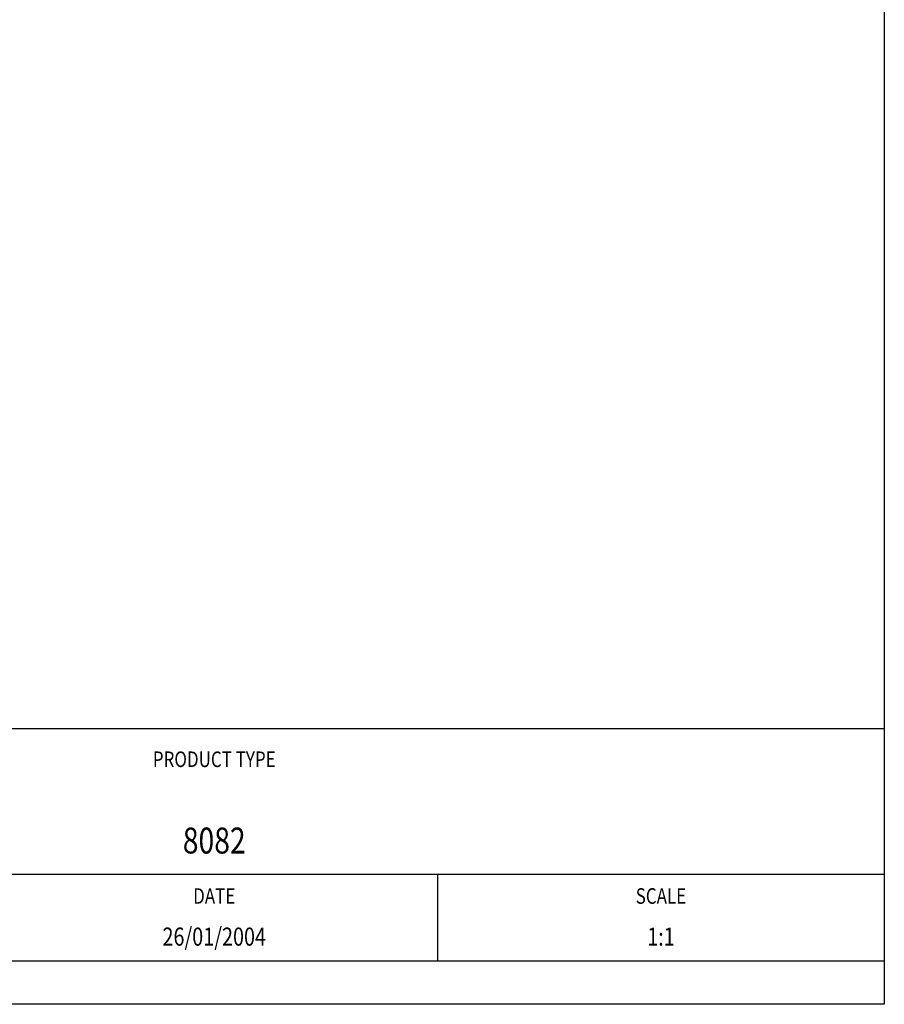
# Model space of a CAD drawing. Extents: x 5 to 205, y 5 to 292.
# Drawn here: x 105 to 205, y 5 to 119 of the extents above; entities that cross this region are included whole.
import ezdxf
from ezdxf.enums import TextEntityAlignment as Align

# ---------------------------------------------------------------- set-up
doc = ezdxf.new("R2010")
doc.units = 0
doc.header["$LTSCALE"] = 0.5
doc.layers.add('CARTOUCHE', color=7, linetype='CONTINUOUS')
doc.styles.add('FINDER', font='txt', dxfattribs={"height": 1.8})

msp = doc.modelspace()

# ---------------------------------------------------------------- linework, layer by layer
at = {"layer": 'CARTOUCHE', "color": 7, "linetype": 'CONTINUOUS'}
for p, q in [((205, 36.845), (5, 36.845)), ((205, 20.003), (50, 20.003)), ((153.333, 20.003), (153.333, 10.001)), ((205, 10.001), (5, 10.001))]:
    msp.add_line(p, q, dxfattribs=at)
at = {"layer": 'CARTOUCHE', "color": 7, "linetype": 'CONTINUOUS', "flags": 128}
msp.add_lwpolyline([(205, 292), (205, 5), (5, 5), (5, 292), (205, 292)], close=True, dxfattribs=at)

# ---------------------------------------------------------------- texts
at = {"layer": 'CARTOUCHE', "color": 7, "linetype": 'CONTINUOUS', "style": 'FINDER', "width": 0.8}
for s, p in [('PRODUCT TYPE', (127.5, 32.436)), ('DATE', (127.5, 16.624)), ('SCALE', (179.167, 16.624))]:
    msp.add_text(s, height=1.8, rotation=359.99991, dxfattribs=at).set_placement(p, align=Align.CENTER)
at = {"layer": 'CARTOUCHE', "color": 1, "linetype": 'CONTINUOUS', "style": 'FINDER', "width": 0.8}
for s, height, p in [('8082', 3, (127.5, 22.436)), ('26/01/2004', 2.1, (127.5, 11.776)), ('1:1', 2.1, (179.167, 11.776))]:
    msp.add_text(s, height=height, rotation=359.99991, dxfattribs=at).set_placement(p, align=Align.CENTER)

doc.saveas('drawing.dxf')
